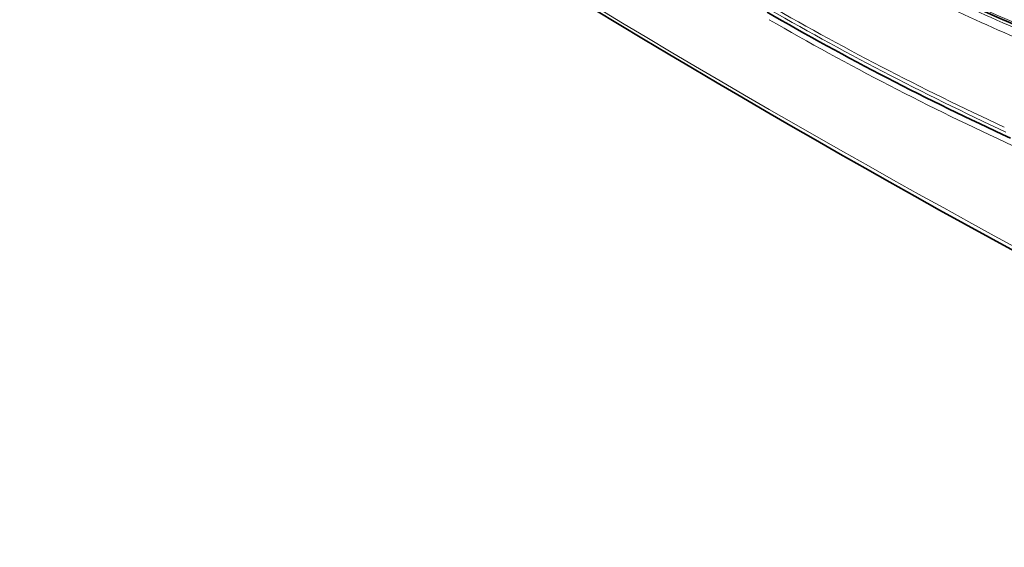
# Model space of a CAD drawing. Units: millimetres. Extents: x 691 to 1339, y -2903 to -2361.
# Drawn here: x 691 to 743, y -2896 to -2868 of the extents above; entities that cross this region are included whole.
import ezdxf

# ---------------------------------------------------------------- set-up
doc = ezdxf.new("R2010")
doc.units = ezdxf.units.MM
doc.layers.add('DV4_FactualArea', color=7, linetype='Continuous')

msp = doc.modelspace()

# ---------------------------------------------------------------- linework, layer by layer
at = {"layer": 'DV4_FactualArea', "color": 0, "linetype": 'Continuous', "lineweight": 35}
for centre, radius, start, end in [((1014.772, -2384.338), 565.464, 235.10621, 244.89327), ((792.091, -2755.924), 122.637, 239.89222, 251.46136), ((808.242, -2734.09), 154.723, 239.95725, 245.33168)]:
    msp.add_arc(centre, radius, start, end, dxfattribs=at)
at = {"layer": 'DV4_FactualArea', "color": 0, "linetype": 'Continuous', "lineweight": 13}
for centre, radius, start, end in [((792.022, -2755.77), 122.649, 239.89936, 251.45148), ((813.384, -2723.734), 165.898, 240.01048, 245.02666), ((813.634, -2723.633), 166.291, 240.01595, 245.02558), ((792.891, -2755.767), 123.703, 245.14777, 250.07689), ((793.28, -2754.838), 124.257, 245.1942, 250.0678), ((808.389, -2734.424), 154.798, 239.95578, 245.33881)]:
    msp.add_arc(centre, radius, start, end, dxfattribs=at)
msp.add_ellipse((1155.15, -2628.226), major_axis=(-600, 0), ratio=0.57735, start_param=0.686782, end_param=0.884014, dxfattribs=at)

doc.saveas('drawing.dxf')
